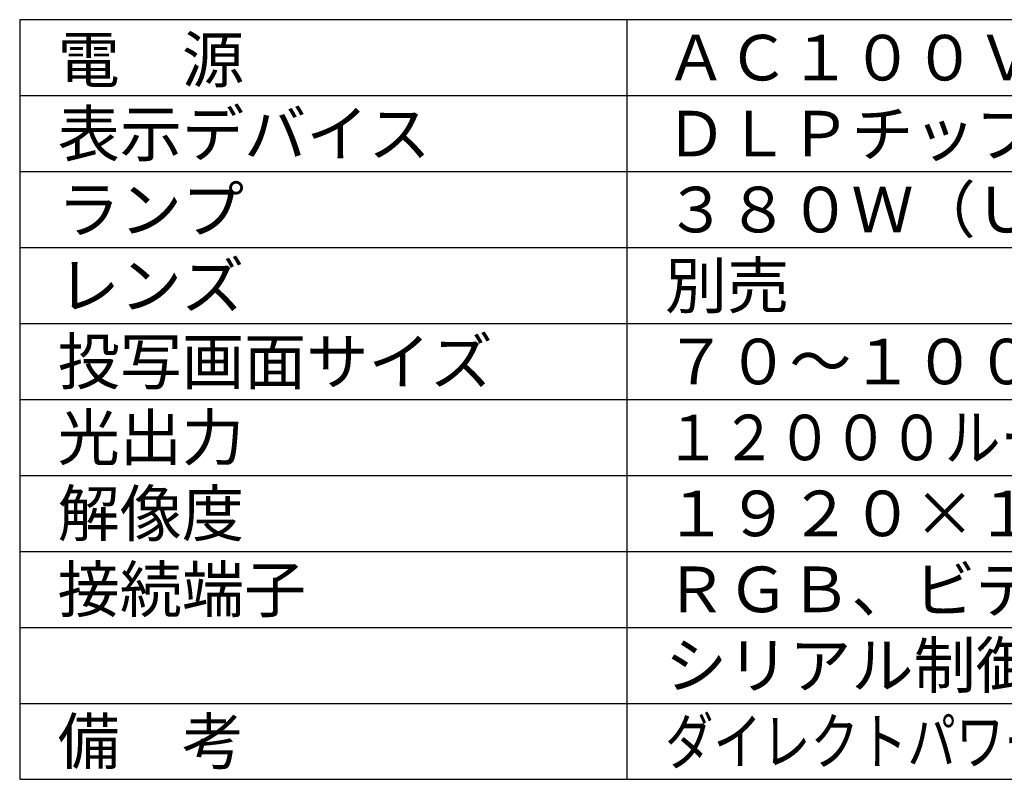
# Model space of a CAD drawing. Extents: x 279 to 408, y 413 to 527.
# Drawn here: x 279 to 343, y 413 to 463 of the extents above; entities that cross this region are included whole.
import ezdxf

# ---------------------------------------------------------------- set-up
doc = ezdxf.new("R2010")
doc.units = 0
doc.header["$MEASUREMENT"] = 0
doc.layers.add('MOJI1', color=2, linetype='CONTINUOUS')
doc.layers.add('WAKU', color=4, linetype='CONTINUOUS')
doc.styles.get("Standard").update_dxf_attribs({"font": 'MONOTXT.shx', "bigfont": 'BIGFONT.shx'})

msp = doc.modelspace()

# ---------------------------------------------------------------- linework, layer by layer
at = {"layer": 'WAKU', "color": 4}
for p, q in [((278.59491, 463.05882), (278.59491, 413.05882)), ((403.59491, 463.05882), (278.59491, 463.05882)), ((318.59491, 413.05882), (318.59491, 463.05882)), ((278.59491, 413.05882), (403.59491, 413.05882))]:
    msp.add_line(p, q, dxfattribs=at)
at = {"layer": 'WAKU', "color": 1}
for p, q in [((278.59491, 458.05882), (403.59491, 458.05882)), ((278.59491, 453.05882), (403.59491, 453.05882)), ((278.59491, 448.05882), (403.59491, 448.05882)), ((278.59491, 443.05882), (403.59491, 443.05882)), ((278.59491, 438.05882), (403.59491, 438.05882)), ((278.59491, 433.05882), (403.59491, 433.05882)), ((278.59491, 428.05882), (403.59491, 428.05882)), ((278.59491, 423.05882), (403.59491, 423.05882)), ((278.59491, 418.05882), (403.59491, 418.05882))]:
    msp.add_line(p, q, dxfattribs=at)

# ---------------------------------------------------------------- texts
at = {"layer": 'MOJI1'}
for s, p in [('ＡＣ１００Ｖ\u3000５０／６０Ｈｚ', (321.09491, 459.05882)), ('電\u3000源', (281.09491, 458.92687)), ('表示デバイス', (281.09491, 454.05882)), ('ＤＬＰチップ３枚\u3000ＤＬＰ方式', (321.09491, 454.05882)), ('ランプ', (281.09491, 449.05882)), ('３８０Ｗ（ＵＨＭランプ\u3000２灯式）\u3000', (321.09491, 449.05882)), ('レンズ', (281.09491, 444.05882)), ('別売', (321.09491, 444.05882)), ('投写画面サイズ', (281.09491, 439.05882)), ('７０～１０００型（アスペクト比１６：１０時）', (321.09491, 439.05882)), ('光出力', (281.09491, 434.05882)), ('解像度', (281.09491, 429.05882)), ('１９２０×１２００ドット', (321.09491, 429.05882)), ('接続端子', (281.09491, 424.05882)), ('ＲＧＢ、ビデオ、Ｓビデオ、ＬＡＮ、リモート', (321.09491, 424.05882)), ('シリアル制御、ＤＶＩ－Ｄ、ＨＤＭＩ、ＳＤＩ', (321.09491, 419.05882)), ('備\u3000考\u3000', (281.09491, 414.05882))]:
    msp.add_text(s, height=3, dxfattribs=at).set_placement(p)
for s, width, p in [('１２０００ルーメン（ランプ２灯、高モード時）', 0.9, (321.09491, 434.05882)), ('ダイレクトパワーオフ機能、１２０００時間エコフィルター', 0.78, (321.09491, 414.05882))]:
    msp.add_text(s, height=3, dxfattribs=dict(at, width=width)).set_placement(p)

doc.saveas('drawing.dxf')
